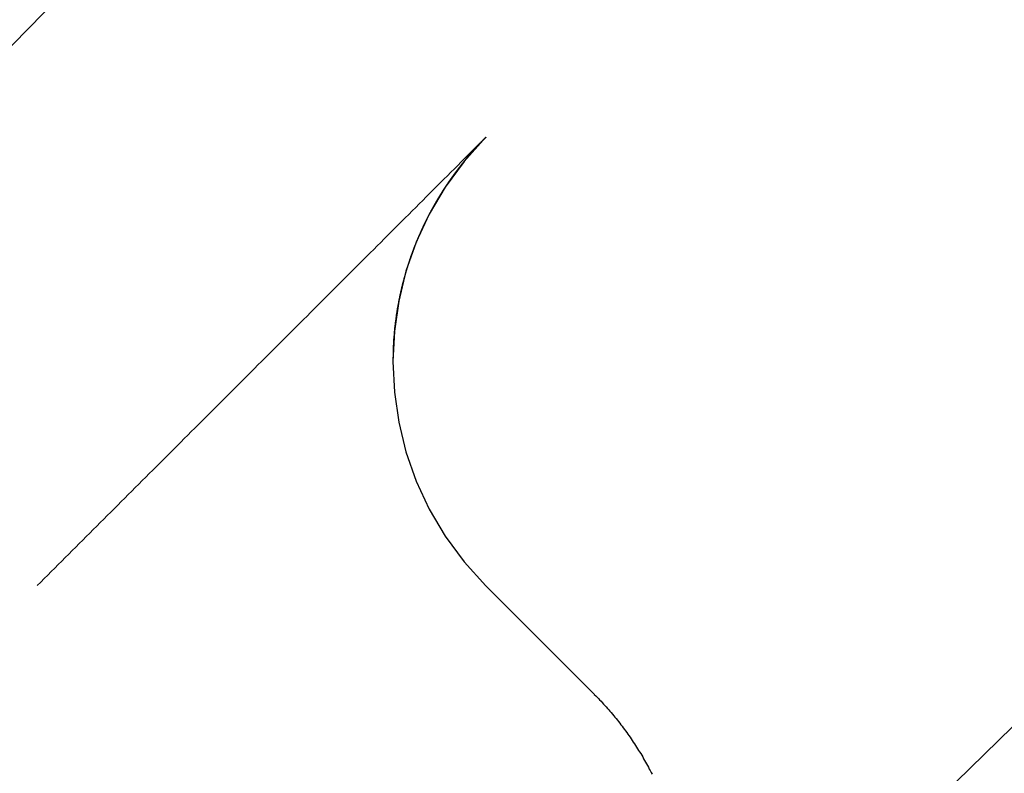
# Model space of a CAD drawing. Extents: x -75 to 75, y -200 to 350.
# Drawn here: x 46 to 47, y -170 to -170 of the extents above; entities that cross this region are included whole.
import ezdxf

# ---------------------------------------------------------------- set-up
doc = ezdxf.new("R2010")
doc.units = 0
doc.header["$LTSCALE"] = 20
doc.linetypes.add('VERDECKT', pattern=[0.375, 0.25, -0.125])
doc.layers.get('0').update_dxf_attribs({"linetype": 'CONTINUOUS'})
doc.layers.add('STEMPEL', color=3, linetype='CONTINUOUS')

# ---------------------------------------------------------------- blocks, each defined once
blk = doc.blocks.new('A$C704C2577')
at = {"color": 1, "linetype": 'VERDECKT'}
blk.add_line((46.88575, -45.28133), (46.80034, -45.19591), dxfattribs=at)
for points in [[(46.8003, -44.8424, 0), (46.7976, -44.8451, 0), (46.7948, -44.8479, 0), (46.792, -44.8506, 0), (46.7893, -44.8534, 0), (46.7865, -44.8562, 0), (46.7838, -44.8589, 0), (46.781, -44.8617, 0), (46.7782, -44.8645, 0), (46.7755, -44.8672, 0), (46.7727, -44.87, 0), (46.77, -44.8727, 0), (46.7672, -44.8755, 0), (46.7644, -44.8783, 0), (46.7617, -44.881, 0), (46.7589, -44.8838, 0), (46.7561, -44.8865, 0), (46.7534, -44.8893, 0), (46.7506, -44.8921, 0), (46.7479, -44.8948, 0), (46.7451, -44.8976, 0), (46.7423, -44.9004, 0), (46.7396, -44.9031, 0), (46.7368, -44.9059, 0), (46.7341, -44.9086, 0), (46.7313, -44.9114, 0), (46.7285, -44.9142, 0), (46.7258, -44.9169, 0), (46.723, -44.9197, 0), (46.7203, -44.9224, 0), (46.7175, -44.9252, 0), (46.7147, -44.928, 0), (46.712, -44.9307, 0), (46.7092, -44.9335, 0), (46.7064, -44.9362, 0), (46.7037, -44.939, 0), (46.7009, -44.9418, 0), (46.6982, -44.9445, 0), (46.6954, -44.9473, 0), (46.6926, -44.9501, 0), (46.6899, -44.9528, 0), (46.6871, -44.9556, 0), (46.6844, -44.9583, 0), (46.6816, -44.9611, 0), (46.6788, -44.9639, 0), (46.6761, -44.9666, 0), (46.6733, -44.9694, 0), (46.6706, -44.9721, 0), (46.6678, -44.9749, 0), (46.665, -44.9777, 0), (46.6623, -44.9804, 0), (46.6595, -44.9832, 0), (46.6568, -44.9859, 0), (46.654, -44.9887, 0), (46.6512, -44.9915, 0), (46.6485, -44.9942, 0), (46.6457, -44.997, 0), (46.643, -44.9997, 0), (46.6402, -45.0025, 0), (46.6374, -45.0053, 0), (46.6347, -45.008, 0), (46.6319, -45.0108, 0), (46.6292, -45.0135, 0), (46.6264, -45.0163, 0), (46.6236, -45.0191, 0), (46.6209, -45.0218, 0), (46.6181, -45.0246, 0), (46.6154, -45.0273, 0), (46.6126, -45.0301, 0), (46.6098, -45.0329, 0), (46.6071, -45.0356, 0), (46.6043, -45.0384, 0), (46.6016, -45.0411, 0), (46.5988, -45.0439, 0), (46.596, -45.0467, 0), (46.5933, -45.0494, 0), (46.5905, -45.0522, 0), (46.5878, -45.0549, 0), (46.585, -45.0577, 0), (46.5822, -45.0605, 0), (46.5795, -45.0632, 0), (46.5767, -45.066, 0), (46.574, -45.0687, 0), (46.5712, -45.0715, 0), (46.5684, -45.0743, 0), (46.5657, -45.077, 0), (46.5629, -45.0798, 0), (46.5602, -45.0825, 0), (46.5574, -45.0853, 0), (46.5546, -45.088, 0), (46.5519, -45.0908, 0), (46.5491, -45.0936, 0), (46.5464, -45.0963, 0), (46.5436, -45.0991, 0), (46.5409, -45.1018, 0), (46.5381, -45.1046, 0), (46.5353, -45.1074, 0), (46.5326, -45.1101, 0), (46.5298, -45.1129, 0), (46.5271, -45.1156, 0), (46.5243, -45.1184, 0), (46.5215, -45.1211, 0), (46.5188, -45.1239, 0), (46.516, -45.1267, 0), (46.5133, -45.1294, 0), (46.5105, -45.1322, 0), (46.5078, -45.1349, 0), (46.505, -45.1377, 0), (46.5022, -45.1405, 0), (46.4995, -45.1432, 0), (46.4967, -45.146, 0), (46.494, -45.1487, 0), (46.4912, -45.1515, 0), (46.4884, -45.1542, 0), (46.4857, -45.157, 0), (46.4829, -45.1598, 0), (46.4802, -45.1625, 0), (46.4774, -45.1653, 0), (46.4747, -45.168, 0), (46.4719, -45.1708, 0), (46.4691, -45.1735, 0), (46.4664, -45.1763, 0), (46.4636, -45.1791, 0), (46.4609, -45.1818, 0), (46.4581, -45.1846, 0), (46.4554, -45.1873, 0), (46.4526, -45.1901, 0), (46.4498, -45.1928, 0), (46.4471, -45.1956, 0)], [(46.8857, -45.2813, 0), (46.8868, -45.2824, 0), (46.8879, -45.2835, 0), (46.8889, -45.2845, 0), (46.8899, -45.2856, 0), (46.891, -45.2867, 0), (46.892, -45.2878, 0), (46.893, -45.2889, 0), (46.894, -45.2901, 0), (46.8951, -45.2912, 0), (46.8961, -45.2923, 0), (46.8971, -45.2934, 0), (46.898, -45.2946, 0), (46.899, -45.2957, 0), (46.9, -45.2969, 0), (46.901, -45.2981, 0), (46.9019, -45.2992, 0), (46.9029, -45.3004, 0), (46.9039, -45.3016, 0), (46.9048, -45.3028, 0), (46.9057, -45.304, 0), (46.9067, -45.3052, 0), (46.9076, -45.3064, 0), (46.9085, -45.3076, 0), (46.9094, -45.3089, 0), (46.9103, -45.3101, 0), (46.9112, -45.3113, 0), (46.9121, -45.3126, 0), (46.913, -45.3138, 0), (46.9139, -45.3151, 0), (46.9147, -45.3164, 0), (46.9156, -45.3176, 0), (46.9164, -45.3189, 0), (46.9173, -45.3202, 0), (46.9181, -45.3215, 0), (46.9189, -45.3228, 0), (46.9198, -45.3241, 0), (46.9206, -45.3254, 0), (46.9214, -45.3267, 0), (46.9222, -45.328, 0), (46.923, -45.3293, 0), (46.9238, -45.3306, 0), (46.9245, -45.332, 0), (46.9253, -45.3333, 0), (46.9261, -45.3346, 0), (46.9268, -45.336, 0), (46.9276, -45.3373, 0), (46.9283, -45.3387, 0), (46.929, -45.3401, 0), (46.9297, -45.3414, 0), (46.9305, -45.3428, 0), (46.9312, -45.3442, 0)]]:
    blk.add_polyline3d(points, dxfattribs=at)
at = {"color": 1}
blk.add_polyline3d([(46.8003, -44.8424, 0), (46.8002, -44.8425, 0), (46.8001, -44.8426, 0), (46.8, -44.8426, 0), (46.8, -44.8427, 0), (46.7999, -44.8428, 0), (46.7998, -44.8429, 0), (46.7997, -44.843, 0), (46.7996, -44.8431, 0), (46.7995, -44.8432, 0), (46.7994, -44.8433, 0), (46.7993, -44.8434, 0), (46.7992, -44.8435, 0), (46.7991, -44.8436, 0), (46.799, -44.8437, 0), (46.7989, -44.8438, 0), (46.7988, -44.8439, 0), (46.7987, -44.844, 0), (46.7986, -44.8441, 0), (46.7985, -44.8442, 0), (46.7984, -44.8443, 0), (46.7984, -44.8444, 0), (46.7983, -44.8445, 0), (46.7982, -44.8446, 0), (46.7981, -44.8446, 0), (46.798, -44.8447, 0), (46.7979, -44.8448, 0), (46.7978, -44.8449, 0), (46.7977, -44.845, 0), (46.7976, -44.8451, 0), (46.7975, -44.8452, 0), (46.7974, -44.8453, 0), (46.7973, -44.8454, 0), (46.7973, -44.8455, 0), (46.7972, -44.8456, 0), (46.7971, -44.8457, 0), (46.797, -44.8458, 0), (46.7969, -44.8459, 0), (46.7968, -44.846, 0), (46.7967, -44.8461, 0), (46.7966, -44.8462, 0), (46.7965, -44.8463, 0), (46.7964, -44.8463, 0), (46.7963, -44.8464, 0), (46.7963, -44.8465, 0), (46.7962, -44.8466, 0), (46.7961, -44.8467, 0), (46.796, -44.8468, 0), (46.7959, -44.8469, 0), (46.7958, -44.847, 0), (46.7957, -44.8471, 0), (46.7956, -44.8472, 0), (46.7955, -44.8473, 0), (46.7955, -44.8474, 0), (46.7954, -44.8475, 0), (46.7953, -44.8476, 0), (46.7952, -44.8477, 0), (46.7951, -44.8478, 0), (46.795, -44.8478, 0), (46.7949, -44.8479, 0), (46.7948, -44.848, 0), (46.7947, -44.8481, 0), (46.7947, -44.8482, 0), (46.7946, -44.8483, 0), (46.7945, -44.8484, 0), (46.7944, -44.8485, 0), (46.7943, -44.8486, 0), (46.7942, -44.8487, 0), (46.7941, -44.8488, 0), (46.7941, -44.8489, 0), (46.794, -44.849, 0), (46.7939, -44.8491, 0), (46.7938, -44.8492, 0), (46.7937, -44.8492, 0), (46.7936, -44.8493, 0), (46.7935, -44.8494, 0), (46.7935, -44.8495, 0), (46.7934, -44.8496, 0), (46.7933, -44.8497, 0), (46.7932, -44.8498, 0), (46.7931, -44.8499, 0), (46.793, -44.85, 0), (46.7929, -44.8501, 0), (46.7929, -44.8502, 0), (46.7928, -44.8503, 0), (46.7927, -44.8504, 0), (46.7926, -44.8504, 0), (46.7925, -44.8505, 0), (46.7924, -44.8506, 0), (46.7923, -44.8507, 0), (46.7923, -44.8508, 0), (46.7922, -44.8509, 0), (46.7921, -44.851, 0), (46.792, -44.8511, 0), (46.7919, -44.8512, 0), (46.7918, -44.8513, 0), (46.7918, -44.8514, 0), (46.7917, -44.8515, 0), (46.7916, -44.8515, 0), (46.7915, -44.8516, 0), (46.7914, -44.8517, 0), (46.7914, -44.8518, 0), (46.7913, -44.8519, 0), (46.7912, -44.852, 0), (46.7911, -44.8521, 0), (46.791, -44.8522, 0), (46.7909, -44.8523, 0), (46.7909, -44.8524, 0), (46.7908, -44.8525, 0), (46.7907, -44.8526, 0), (46.7906, -44.8526, 0), (46.7905, -44.8527, 0), (46.7905, -44.8528, 0), (46.7904, -44.8529, 0), (46.7903, -44.853, 0), (46.7902, -44.8531, 0), (46.7901, -44.8532, 0), (46.79, -44.8533, 0), (46.79, -44.8534, 0), (46.7899, -44.8535, 0), (46.7898, -44.8536, 0), (46.7897, -44.8536, 0), (46.7896, -44.8537, 0), (46.7896, -44.8538, 0), (46.7895, -44.8539, 0), (46.7894, -44.854, 0), (46.7893, -44.8541, 0), (46.7893, -44.8542, 0), (46.7892, -44.8543, 0), (46.7891, -44.8544, 0), (46.789, -44.8545, 0), (46.7889, -44.8545, 0), (46.7889, -44.8546, 0), (46.7888, -44.8547, 0), (46.7887, -44.8548, 0), (46.7886, -44.8549, 0), (46.7885, -44.855, 0), (46.7885, -44.8551, 0), (46.7884, -44.8552, 0), (46.7883, -44.8553, 0), (46.7882, -44.8554, 0), (46.7882, -44.8554, 0), (46.7881, -44.8555, 0), (46.788, -44.8556, 0), (46.7879, -44.8557, 0), (46.7878, -44.8558, 0), (46.7878, -44.8559, 0), (46.7877, -44.856, 0), (46.7876, -44.8561, 0), (46.7875, -44.8562, 0), (46.7875, -44.8562, 0), (46.7874, -44.8563, 0), (46.7873, -44.8564, 0), (46.7872, -44.8565, 0), (46.7872, -44.8566, 0), (46.7871, -44.8567, 0), (46.787, -44.8568, 0), (46.7869, -44.8569, 0), (46.7869, -44.857, 0), (46.7868, -44.857, 0), (46.7867, -44.8571, 0), (46.7866, -44.8572, 0), (46.7866, -44.8573, 0), (46.7865, -44.8574, 0), (46.7864, -44.8575, 0), (46.7863, -44.8576, 0), (46.7863, -44.8577, 0), (46.7862, -44.8577, 0), (46.7861, -44.8578, 0), (46.786, -44.8579, 0), (46.786, -44.858, 0), (46.7859, -44.8581, 0), (46.7858, -44.8582, 0), (46.7857, -44.8583, 0), (46.7857, -44.8584, 0), (46.7856, -44.8584, 0), (46.7855, -44.8585, 0), (46.7854, -44.8586, 0), (46.7854, -44.8587, 0), (46.7853, -44.8588, 0), (46.7852, -44.8589, 0), (46.7852, -44.859, 0), (46.7851, -44.8591, 0), (46.785, -44.8591, 0), (46.7849, -44.8592, 0), (46.7849, -44.8593, 0), (46.7848, -44.8594, 0), (46.7847, -44.8595, 0), (46.7847, -44.8596, 0), (46.7846, -44.8597, 0), (46.7845, -44.8597, 0), (46.7844, -44.8598, 0), (46.7844, -44.8599, 0), (46.7843, -44.86, 0), (46.7842, -44.8601, 0), (46.7842, -44.8602, 0), (46.7841, -44.8603, 0), (46.784, -44.8604, 0), (46.7839, -44.8604, 0), (46.7839, -44.8605, 0), (46.7838, -44.8606, 0), (46.7837, -44.8607, 0), (46.7837, -44.8608, 0), (46.7836, -44.8609, 0), (46.7835, -44.861, 0), (46.7834, -44.861, 0), (46.7834, -44.8611, 0), (46.7833, -44.8612, 0), (46.7832, -44.8613, 0), (46.7832, -44.8614, 0), (46.7831, -44.8615, 0), (46.783, -44.8616, 0), (46.783, -44.8616, 0), (46.7829, -44.8617, 0), (46.7828, -44.8618, 0), (46.7828, -44.8619, 0), (46.7827, -44.862, 0), (46.7826, -44.8621, 0), (46.7826, -44.8621, 0), (46.7825, -44.8622, 0), (46.7824, -44.8623, 0), (46.7823, -44.8624, 0), (46.7823, -44.8625, 0), (46.7822, -44.8626, 0), (46.7821, -44.8627, 0), (46.7821, -44.8627, 0), (46.782, -44.8628, 0), (46.7819, -44.8629, 0), (46.7819, -44.863, 0), (46.7818, -44.8631, 0), (46.7817, -44.8632, 0), (46.7817, -44.8632, 0), (46.7816, -44.8633, 0), (46.7815, -44.8634, 0), (46.7815, -44.8635, 0), (46.7814, -44.8636, 0), (46.7813, -44.8637, 0), (46.7813, -44.8637, 0), (46.7812, -44.8638, 0), (46.7811, -44.8639, 0), (46.7811, -44.864, 0), (46.781, -44.8641, 0), (46.7809, -44.8642, 0), (46.7809, -44.8642, 0), (46.7808, -44.8643, 0), (46.7807, -44.8644, 0), (46.7807, -44.8645, 0), (46.7806, -44.8646, 0), (46.7806, -44.8647, 0), (46.7805, -44.8647, 0), (46.7804, -44.8648, 0), (46.7804, -44.8649, 0), (46.7803, -44.865, 0), (46.7802, -44.8651, 0), (46.7802, -44.8652, 0), (46.7801, -44.8652, 0), (46.78, -44.8653, 0), (46.78, -44.8654, 0), (46.7799, -44.8655, 0), (46.7798, -44.8656, 0), (46.7798, -44.8656, 0), (46.7797, -44.8657, 0), (46.7797, -44.8658, 0), (46.7796, -44.8659, 0), (46.7795, -44.866, 0), (46.7795, -44.8661, 0), (46.7794, -44.8661, 0), (46.7793, -44.8662, 0), (46.7793, -44.8663, 0), (46.7792, -44.8664, 0), (46.7791, -44.8665, 0), (46.7791, -44.8665, 0), (46.779, -44.8666, 0), (46.779, -44.8667, 0), (46.7789, -44.8668, 0), (46.7788, -44.8669, 0), (46.7788, -44.8669, 0), (46.7787, -44.867, 0), (46.7787, -44.8671, 0), (46.7786, -44.8672, 0), (46.7785, -44.8673, 0), (46.7785, -44.8673, 0), (46.7784, -44.8674, 0), (46.7783, -44.8675, 0), (46.7783, -44.8676, 0), (46.7782, -44.8677, 0), (46.7782, -44.8677, 0), (46.7781, -44.8678, 0), (46.778, -44.8679, 0), (46.778, -44.868, 0), (46.7779, -44.8681, 0), (46.7779, -44.8681, 0), (46.7778, -44.8682, 0), (46.7777, -44.8683, 0), (46.7777, -44.8684, 0), (46.7776, -44.8685, 0), (46.7776, -44.8685, 0), (46.7775, -44.8686, 0), (46.7774, -44.8687, 0), (46.7774, -44.8688, 0), (46.7773, -44.8689, 0), (46.7773, -44.8689, 0), (46.7772, -44.869, 0), (46.7771, -44.8691, 0), (46.7771, -44.8692, 0), (46.777, -44.8693, 0), (46.777, -44.8693, 0), (46.7769, -44.8694, 0), (46.7768, -44.8695, 0), (46.7768, -44.8696, 0), (46.7767, -44.8696, 0), (46.7767, -44.8697, 0), (46.7766, -44.8698, 0), (46.7766, -44.8699, 0), (46.7765, -44.87, 0), (46.7764, -44.87, 0), (46.7764, -44.8701, 0), (46.7763, -44.8702, 0), (46.7763, -44.8703, 0), (46.7762, -44.8703, 0), (46.7762, -44.8704, 0), (46.7761, -44.8705, 0), (46.776, -44.8706, 0), (46.776, -44.8707, 0), (46.7759, -44.8707, 0), (46.7759, -44.8708, 0), (46.7758, -44.8709, 0), (46.7758, -44.871, 0), (46.7757, -44.871, 0), (46.7756, -44.8711, 0), (46.7756, -44.8712, 0), (46.7755, -44.8713, 0), (46.7755, -44.8713, 0), (46.7754, -44.8714, 0), (46.7754, -44.8715, 0), (46.7753, -44.8716, 0), (46.7752, -44.8717, 0), (46.7752, -44.8717, 0), (46.7751, -44.8718, 0), (46.7751, -44.8719, 0), (46.775, -44.872, 0), (46.775, -44.872, 0), (46.7749, -44.8721, 0), (46.7749, -44.8722, 0), (46.7748, -44.8723, 0), (46.7748, -44.8723, 0), (46.7747, -44.8724, 0), (46.7746, -44.8725, 0), (46.7746, -44.8726, 0), (46.7745, -44.8726, 0), (46.7745, -44.8727, 0), (46.7744, -44.8728, 0), (46.7744, -44.8729, 0), (46.7743, -44.8729, 0), (46.7743, -44.873, 0), (46.7742, -44.8731, 0), (46.7742, -44.8732, 0), (46.7741, -44.8732, 0), (46.774, -44.8733, 0), (46.774, -44.8734, 0), (46.7739, -44.8735, 0), (46.7739, -44.8735, 0), (46.7738, -44.8736, 0), (46.7738, -44.8737, 0), (46.7737, -44.8738, 0), (46.7737, -44.8738, 0), (46.7736, -44.8739, 0), (46.7736, -44.874, 0), (46.7735, -44.874, 0), (46.7735, -44.8741, 0), (46.7734, -44.8742, 0), (46.7734, -44.8742, 0), (46.7734, -44.8743, 0), (46.7733, -44.8743, 0), (46.7733, -44.8744, 0), (46.7732, -44.8744, 0), (46.7732, -44.8745, 0), (46.7732, -44.8745, 0), (46.7731, -44.8746, 0), (46.7731, -44.8747, 0), (46.7731, -44.8747, 0), (46.773, -44.8748, 0), (46.773, -44.8748, 0), (46.7729, -44.8749, 0), (46.7729, -44.8749, 0), (46.7729, -44.875, 0), (46.7728, -44.875, 0), (46.7728, -44.8751, 0), (46.7728, -44.8751, 0), (46.7727, -44.8752, 0), (46.7727, -44.8752, 0), (46.7726, -44.8753, 0), (46.7726, -44.8753, 0), (46.7726, -44.8754, 0), (46.7725, -44.8755, 0), (46.7725, -44.8755, 0), (46.7724, -44.8756, 0), (46.7724, -44.8757, 0), (46.7723, -44.8757, 0), (46.7723, -44.8758, 0), (46.7722, -44.8759, 0), (46.7722, -44.8759, 0), (46.7721, -44.876, 0), (46.7721, -44.8761, 0), (46.772, -44.8762, 0), (46.7719, -44.8763, 0), (46.7719, -44.8764, 0), (46.7718, -44.8765, 0), (46.7717, -44.8766, 0), (46.7717, -44.8767, 0), (46.7716, -44.8768, 0), (46.7715, -44.8769, 0), (46.7714, -44.877, 0), (46.7714, -44.8771, 0), (46.7713, -44.8773, 0), (46.7712, -44.8774, 0), (46.7711, -44.8775, 0), (46.771, -44.8776, 0), (46.7709, -44.8778, 0), (46.7708, -44.8779, 0), (46.7707, -44.878, 0), (46.7706, -44.8782, 0), (46.7705, -44.8783, 0), (46.7705, -44.8785, 0), (46.7704, -44.8786, 0), (46.7703, -44.8787, 0), (46.7702, -44.8789, 0), (46.7701, -44.879, 0), (46.77, -44.8791, 0), (46.7699, -44.8793, 0), (46.7698, -44.8794, 0), (46.7697, -44.8795, 0), (46.7696, -44.8796, 0), (46.7696, -44.8798, 0), (46.7695, -44.8799, 0), (46.7694, -44.88, 0), (46.7693, -44.8802, 0), (46.7692, -44.8803, 0), (46.7691, -44.8804, 0), (46.769, -44.8806, 0), (46.7689, -44.8807, 0), (46.7689, -44.8808, 0), (46.7688, -44.881, 0), (46.7687, -44.8811, 0), (46.7686, -44.8812, 0), (46.7685, -44.8814, 0), (46.7684, -44.8815, 0), (46.7683, -44.8816, 0), (46.7682, -44.8818, 0), (46.7682, -44.8819, 0), (46.7681, -44.882, 0), (46.768, -44.8821, 0), (46.7679, -44.8823, 0), (46.7678, -44.8824, 0), (46.7677, -44.8825, 0), (46.7676, -44.8827, 0), (46.7676, -44.8828, 0), (46.7675, -44.8829, 0), (46.7674, -44.883, 0), (46.7673, -44.8832, 0), (46.7672, -44.8833, 0), (46.7671, -44.8834, 0), (46.7671, -44.8836, 0), (46.767, -44.8837, 0), (46.7669, -44.8838, 0), (46.7668, -44.8839, 0), (46.7667, -44.8841, 0), (46.7666, -44.8842, 0), (46.7666, -44.8843, 0), (46.7665, -44.8845, 0), (46.7664, -44.8846, 0), (46.7663, -44.8847, 0), (46.7662, -44.8848, 0), (46.7662, -44.885, 0), (46.7661, -44.8851, 0), (46.766, -44.8852, 0), (46.7659, -44.8854, 0), (46.7658, -44.8855, 0), (46.7658, -44.8856, 0), (46.7657, -44.8857, 0), (46.7656, -44.8859, 0), (46.7655, -44.886, 0), (46.7654, -44.8861, 0), (46.7654, -44.8862, 0), (46.7653, -44.8864, 0), (46.7652, -44.8865, 0), (46.7651, -44.8866, 0), (46.765, -44.8867, 0), (46.765, -44.8869, 0), (46.7649, -44.887, 0), (46.7648, -44.8871, 0), (46.7647, -44.8872, 0), (46.7647, -44.8874, 0), (46.7646, -44.8875, 0), (46.7645, -44.8876, 0), (46.7644, -44.8877, 0), (46.7644, -44.8879, 0), (46.7643, -44.888, 0), (46.7642, -44.8881, 0), (46.7641, -44.8882, 0), (46.764, -44.8883, 0), (46.764, -44.8885, 0), (46.7639, -44.8886, 0), (46.7638, -44.8887, 0), (46.7637, -44.8888, 0), (46.7637, -44.889, 0), (46.7636, -44.8891, 0), (46.7635, -44.8892, 0), (46.7634, -44.8893, 0), (46.7634, -44.8895, 0), (46.7633, -44.8896, 0), (46.7632, -44.8897, 0), (46.7632, -44.8898, 0), (46.7631, -44.8899, 0), (46.763, -44.8901, 0), (46.7629, -44.8902, 0), (46.7629, -44.8903, 0), (46.7628, -44.8904, 0), (46.7627, -44.8905, 0), (46.7626, -44.8907, 0), (46.7626, -44.8908, 0), (46.7625, -44.8909, 0), (46.7624, -44.891, 0), (46.7624, -44.8911, 0), (46.7623, -44.8913, 0), (46.7622, -44.8914, 0), (46.7621, -44.8915, 0), (46.7621, -44.8916, 0), (46.762, -44.8917, 0), (46.7619, -44.8919, 0), (46.7619, -44.892, 0), (46.7618, -44.8921, 0), (46.7617, -44.8922, 0), (46.7617, -44.8923, 0), (46.7616, -44.8925, 0), (46.7615, -44.8926, 0), (46.7614, -44.8927, 0), (46.7614, -44.8928, 0), (46.7613, -44.8929, 0), (46.7612, -44.893, 0), (46.7612, -44.8932, 0), (46.7611, -44.8933, 0), (46.761, -44.8934, 0), (46.761, -44.8935, 0), (46.7609, -44.8936, 0), (46.7608, -44.8937, 0), (46.7608, -44.8939, 0), (46.7607, -44.894, 0), (46.7606, -44.8941, 0), (46.7606, -44.8942, 0), (46.7605, -44.8943, 0), (46.7604, -44.8944, 0), (46.7604, -44.8946, 0), (46.7603, -44.8947, 0), (46.7602, -44.8948, 0), (46.7602, -44.8949, 0), (46.7601, -44.895, 0), (46.76, -44.8951, 0), (46.76, -44.8952, 0), (46.7599, -44.8954, 0), (46.7598, -44.8955, 0), (46.7598, -44.8956, 0), (46.7597, -44.8957, 0), (46.7596, -44.8958, 0), (46.7596, -44.8959, 0), (46.7595, -44.896, 0), (46.7595, -44.8962, 0), (46.7594, -44.8963, 0), (46.7593, -44.8964, 0), (46.7593, -44.8965, 0), (46.7592, -44.8966, 0), (46.7591, -44.8967, 0), (46.7591, -44.8968, 0), (46.759, -44.8969, 0), (46.7589, -44.897, 0), (46.7589, -44.8972, 0), (46.7588, -44.8973, 0), (46.7588, -44.8974, 0), (46.7587, -44.8975, 0), (46.7586, -44.8976, 0), (46.7586, -44.8977, 0), (46.7585, -44.8978, 0), (46.7585, -44.8979, 0), (46.7584, -44.898, 0), (46.7583, -44.8982, 0), (46.7583, -44.8983, 0), (46.7582, -44.8984, 0), (46.7582, -44.8985, 0), (46.7581, -44.8986, 0), (46.758, -44.8987, 0), (46.758, -44.8988, 0), (46.7579, -44.8989, 0), (46.7579, -44.899, 0), (46.7578, -44.8991, 0), (46.7577, -44.8992, 0), (46.7577, -44.8994, 0), (46.7576, -44.8995, 0), (46.7576, -44.8996, 0), (46.7575, -44.8997, 0), (46.7574, -44.8998, 0), (46.7574, -44.8999, 0), (46.7573, -44.9, 0), (46.7573, -44.9001, 0), (46.7572, -44.9002, 0), (46.7571, -44.9003, 0), (46.7571, -44.9004, 0), (46.757, -44.9005, 0), (46.757, -44.9006, 0), (46.7569, -44.9007, 0), (46.7569, -44.9009, 0), (46.7568, -44.901, 0), (46.7568, -44.9011, 0), (46.7567, -44.9012, 0), (46.7566, -44.9013, 0), (46.7566, -44.9014, 0), (46.7565, -44.9015, 0), (46.7565, -44.9016, 0), (46.7564, -44.9017, 0), (46.7564, -44.9018, 0), (46.7563, -44.9019, 0), (46.7562, -44.902, 0), (46.7562, -44.9021, 0), (46.7561, -44.9022, 0), (46.7561, -44.9023, 0), (46.756, -44.9024, 0), (46.756, -44.9025, 0), (46.7559, -44.9026, 0), (46.7559, -44.9027, 0), (46.7558, -44.9028, 0), (46.7558, -44.9029, 0), (46.7557, -44.903, 0), (46.7557, -44.9031, 0), (46.7556, -44.9032, 0), (46.7555, -44.9033, 0), (46.7555, -44.9034, 0), (46.7554, -44.9035, 0), (46.7554, -44.9036, 0), (46.7553, -44.9037, 0), (46.7553, -44.9038, 0), (46.7552, -44.9039, 0), (46.7552, -44.904, 0), (46.7551, -44.9041, 0), (46.7551, -44.9042, 0), (46.755, -44.9043, 0), (46.755, -44.9044, 0), (46.7549, -44.9045, 0), (46.7549, -44.9046, 0), (46.7548, -44.9047, 0), (46.7548, -44.9048, 0), (46.7547, -44.9049, 0), (46.7547, -44.905, 0), (46.7546, -44.9051, 0), (46.7546, -44.9052, 0), (46.7545, -44.9053, 0), (46.7545, -44.9054, 0), (46.7544, -44.9055, 0), (46.7544, -44.9056, 0), (46.7543, -44.9057, 0), (46.7543, -44.9058, 0), (46.7542, -44.9059, 0), (46.7542, -44.906, 0), (46.7541, -44.9061, 0), (46.7541, -44.9062, 0), (46.754, -44.9063, 0), (46.754, -44.9064, 0), (46.7539, -44.9065, 0), (46.7539, -44.9066, 0), (46.7538, -44.9067, 0), (46.7538, -44.9068, 0), (46.7537, -44.9069, 0), (46.7537, -44.907, 0), (46.7536, -44.9071, 0), (46.7536, -44.9072, 0), (46.7535, -44.9073, 0), (46.7535, -44.9073, 0), (46.7535, -44.9074, 0), (46.7534, -44.9075, 0), (46.7534, -44.9076, 0), (46.7533, -44.9077, 0), (46.7533, -44.9078, 0), (46.7532, -44.9079, 0), (46.7532, -44.908, 0), (46.7531, -44.9081, 0), (46.7531, -44.9082, 0), (46.753, -44.9083, 0), (46.753, -44.9084, 0), (46.7529, -44.9085, 0), (46.7529, -44.9086, 0), (46.7529, -44.9086, 0), (46.7528, -44.9087, 0), (46.7528, -44.9088, 0), (46.7527, -44.9089, 0), (46.7527, -44.909, 0), (46.7526, -44.9091, 0), (46.7526, -44.9092, 0), (46.7525, -44.9093, 0), (46.7525, -44.9094, 0), (46.7525, -44.9095, 0), (46.7524, -44.9095, 0), (46.7524, -44.9096, 0), (46.7523, -44.9097, 0), (46.7523, -44.9098, 0), (46.7522, -44.9099, 0), (46.7522, -44.91, 0), (46.7522, -44.9101, 0), (46.7521, -44.9102, 0), (46.7521, -44.9103, 0), (46.752, -44.9103, 0), (46.752, -44.9104, 0), (46.7519, -44.9105, 0), (46.7519, -44.9106, 0), (46.7519, -44.9107, 0), (46.7518, -44.9108, 0), (46.7518, -44.9109, 0), (46.7517, -44.911, 0), (46.7517, -44.911, 0), (46.7516, -44.9111, 0), (46.7516, -44.9112, 0), (46.7516, -44.9113, 0), (46.7515, -44.9114, 0), (46.7515, -44.9115, 0), (46.7514, -44.9116, 0), (46.7514, -44.9116, 0), (46.7514, -44.9117, 0), (46.7513, -44.9118, 0), (46.7513, -44.9119, 0), (46.7512, -44.912, 0), (46.7512, -44.9121, 0), (46.7512, -44.9121, 0), (46.7511, -44.9122, 0), (46.7511, -44.9123, 0), (46.751, -44.9124, 0), (46.751, -44.9125, 0), (46.751, -44.9126, 0), (46.7509, -44.9126, 0), (46.7509, -44.9127, 0), (46.7508, -44.9128, 0), (46.7508, -44.9129, 0), (46.7508, -44.913, 0), (46.7507, -44.9131, 0), (46.7507, -44.9131, 0), (46.7507, -44.9132, 0), (46.7506, -44.9133, 0), (46.7506, -44.9134, 0), (46.7505, -44.9135, 0), (46.7505, -44.9135, 0), (46.7505, -44.9136, 0), (46.7504, -44.9137, 0), (46.7504, -44.9138, 0), (46.7504, -44.9139, 0), (46.7503, -44.914, 0), (46.7503, -44.914, 0), (46.7502, -44.9141, 0), (46.7502, -44.9142, 0), (46.7502, -44.9143, 0), (46.7501, -44.9143, 0), (46.7501, -44.9144, 0), (46.7501, -44.9145, 0), (46.75, -44.9146, 0), (46.75, -44.9147, 0), (46.75, -44.9147, 0), (46.7499, -44.9148, 0), (46.7499, -44.9149, 0), (46.7498, -44.915, 0), (46.7498, -44.915, 0), (46.7498, -44.9151, 0), (46.7497, -44.9152, 0), (46.7497, -44.9153, 0), (46.7497, -44.9154, 0), (46.7496, -44.9154, 0), (46.7496, -44.9155, 0), (46.7496, -44.9156, 0), (46.7495, -44.9157, 0), (46.7495, -44.9157, 0), (46.7495, -44.9158, 0), (46.7494, -44.9159, 0), (46.7494, -44.916, 0), (46.7494, -44.916, 0), (46.7493, -44.9161, 0), (46.7493, -44.9162, 0), (46.7493, -44.9163, 0), (46.7492, -44.9163, 0), (46.7492, -44.9164, 0), (46.7492, -44.9165, 0), (46.7491, -44.9165, 0), (46.7491, -44.9166, 0), (46.7491, -44.9167, 0), (46.7491, -44.9167, 0), (46.749, -44.9168, 0), (46.749, -44.9168, 0), (46.749, -44.9169, 0), (46.749, -44.9169, 0), (46.7489, -44.917, 0), (46.7489, -44.917, 0), (46.7489, -44.9171, 0), (46.7489, -44.9171, 0), (46.7489, -44.9172, 0), (46.7488, -44.9172, 0), (46.7488, -44.9173, 0), (46.7488, -44.9173, 0), (46.7488, -44.9174, 0), (46.7487, -44.9174, 0), (46.7487, -44.9175, 0), (46.7487, -44.9175, 0), (46.7487, -44.9175, 0), (46.7487, -44.9176, 0), (46.7486, -44.9177, 0), (46.7486, -44.9177, 0), (46.7486, -44.9178, 0), (46.7486, -44.9178, 0), (46.7485, -44.9179, 0), (46.7485, -44.9179, 0), (46.7485, -44.918, 0), (46.7485, -44.9181, 0), (46.7484, -44.9181, 0), (46.7484, -44.9182, 0), (46.7484, -44.9183, 0), (46.7483, -44.9183, 0), (46.7483, -44.9184, 0), (46.7483, -44.9185, 0), (46.7482, -44.9186, 0), (46.7482, -44.9187, 0), (46.7481, -44.9188, 0), (46.7481, -44.9189, 0), (46.7481, -44.919, 0), (46.748, -44.9191, 0), (46.748, -44.9192, 0), (46.7479, -44.9193, 0), (46.7479, -44.9194, 0), (46.7478, -44.9195, 0), (46.7478, -44.9196, 0), (46.7477, -44.9198, 0), (46.7476, -44.9199, 0), (46.7476, -44.92, 0), (46.7475, -44.9202, 0), (46.7475, -44.9203, 0), (46.7474, -44.9205, 0), (46.7474, -44.9206, 0), (46.7473, -44.9207, 0), (46.7472, -44.9209, 0), (46.7472, -44.921, 0), (46.7471, -44.9211, 0), (46.7471, -44.9213, 0), (46.747, -44.9214, 0), (46.747, -44.9215, 0), (46.7469, -44.9217, 0), (46.7468, -44.9218, 0), (46.7468, -44.9219, 0), (46.7467, -44.9221, 0), (46.7467, -44.9222, 0), (46.7466, -44.9223, 0), (46.7466, -44.9225, 0), (46.7465, -44.9226, 0), (46.7465, -44.9227, 0), (46.7464, -44.9228, 0), (46.7463, -44.923, 0), (46.7463, -44.9231, 0), (46.7462, -44.9232, 0), (46.7462, -44.9234, 0), (46.7461, -44.9235, 0), (46.7461, -44.9236, 0), (46.746, -44.9237, 0), (46.746, -44.9239, 0), (46.7459, -44.924, 0), (46.7459, -44.9241, 0), (46.7458, -44.9243, 0), (46.7458, -44.9244, 0), (46.7457, -44.9245, 0), (46.7457, -44.9246, 0), (46.7456, -44.9248, 0), (46.7456, -44.9249, 0), (46.7455, -44.925, 0), (46.7455, -44.9251, 0), (46.7454, -44.9253, 0), (46.7453, -44.9254, 0), (46.7453, -44.9255, 0), (46.7452, -44.9256, 0), (46.7452, -44.9257, 0), (46.7452, -44.9259, 0), (46.7451, -44.926, 0), (46.7451, -44.9261, 0), (46.745, -44.9262, 0), (46.745, -44.9264, 0), (46.7449, -44.9265, 0), (46.7449, -44.9266, 0), (46.7448, -44.9267, 0), (46.7448, -44.9268, 0), (46.7447, -44.927, 0), (46.7447, -44.9271, 0), (46.7446, -44.9272, 0), (46.7446, -44.9273, 0), (46.7445, -44.9274, 0), (46.7445, -44.9276, 0), (46.7444, -44.9277, 0), (46.7444, -44.9278, 0), (46.7443, -44.9279, 0), (46.7443, -44.928, 0), (46.7442, -44.9281, 0), (46.7442, -44.9283, 0), (46.7441, -44.9284, 0), (46.7441, -44.9285, 0), (46.7441, -44.9286, 0), (46.744, -44.9287, 0), (46.744, -44.9288, 0), (46.7439, -44.929, 0), (46.7439, -44.9291, 0), (46.7438, -44.9292, 0), (46.7438, -44.9293, 0), (46.7437, -44.9294, 0), (46.7437, -44.9295, 0), (46.7437, -44.9296, 0), (46.7436, -44.9298, 0), (46.7436, -44.9299, 0), (46.7435, -44.93, 0), (46.7435, -44.9301, 0), (46.7434, -44.9302, 0), (46.7434, -44.9303, 0), (46.7434, -44.9304, 0), (46.7433, -44.9306, 0), (46.7433, -44.9307, 0), (46.7432, -44.9308, 0), (46.7432, -44.9309, 0), (46.7431, -44.931, 0), (46.7431, -44.9311, 0), (46.7431, -44.9312, 0), (46.743, -44.9313, 0), (46.743, -44.9315, 0), (46.7429, -44.9316, 0), (46.7429, -44.9317, 0), (46.7428, -44.9318, 0), (46.7428, -44.9319, 0), (46.7428, -44.932, 0), (46.7427, -44.9321, 0), (46.7427, -44.9322, 0), (46.7426, -44.9323, 0), (46.7426, -44.9324, 0), (46.7426, -44.9326, 0), (46.7425, -44.9327, 0), (46.7425, -44.9328, 0), (46.7424, -44.9329, 0), (46.7424, -44.933, 0), (46.7424, -44.9331, 0), (46.7423, -44.9332, 0), (46.7423, -44.9333, 0), (46.7422, -44.9334, 0), (46.7422, -44.9335, 0), (46.7422, -44.9336, 0), (46.7421, -44.9337, 0), (46.7421, -44.9339, 0), (46.742, -44.934, 0), (46.742, -44.9341, 0), (46.742, -44.9342, 0), (46.7419, -44.9343, 0), (46.7419, -44.9344, 0), (46.7419, -44.9345, 0), (46.7418, -44.9346, 0), (46.7418, -44.9347, 0), (46.7417, -44.9348, 0), (46.7417, -44.9349, 0), (46.7417, -44.935, 0), (46.7416, -44.9351, 0), (46.7416, -44.9352, 0), (46.7416, -44.9353, 0), (46.7415, -44.9355, 0), (46.7415, -44.9356, 0), (46.7414, -44.9357, 0), (46.7414, -44.9358, 0), (46.7414, -44.9359, 0), (46.7413, -44.936, 0), (46.7413, -44.9361, 0), (46.7413, -44.9362, 0), (46.7412, -44.9363, 0), (46.7412, -44.9364, 0), (46.7411, -44.9365, 0), (46.7411, -44.9366, 0), (46.7411, -44.9367, 0), (46.741, -44.9368, 0), (46.741, -44.9369, 0), (46.741, -44.937, 0), (46.7409, -44.9371, 0), (46.7409, -44.9372, 0), (46.7409, -44.9373, 0), (46.7408, -44.9374, 0), (46.7408, -44.9375, 0), (46.7408, -44.9376, 0), (46.7407, -44.9377, 0), (46.7407, -44.9378, 0), (46.7406, -44.938, 0), (46.7406, -44.9381, 0), (46.7406, -44.9382, 0), (46.7405, -44.9383, 0), (46.7405, -44.9384, 0), (46.7405, -44.9385, 0), (46.7404, -44.9386, 0), (46.7404, -44.9387, 0), (46.7404, -44.9388, 0), (46.7403, -44.9389, 0), (46.7403, -44.939, 0), (46.7403, -44.9391, 0), (46.7402, -44.9392, 0), (46.7402, -44.9393, 0), (46.7402, -44.9394, 0), (46.7401, -44.9395, 0), (46.7401, -44.9396, 0), (46.7401, -44.9397, 0), (46.74, -44.9398, 0), (46.74, -44.9399, 0), (46.74, -44.94, 0), (46.7399, -44.9401, 0), (46.7399, -44.9402, 0), (46.7399, -44.9403, 0), (46.7398, -44.9404, 0), (46.7398, -44.9405, 0), (46.7398, -44.9406, 0), (46.7397, -44.9407, 0), (46.7397, -44.9408, 0), (46.7397, -44.9409, 0), (46.7396, -44.941, 0), (46.7396, -44.9411, 0), (46.7396, -44.9412, 0), (46.7395, -44.9413, 0), (46.7395, -44.9414, 0), (46.7395, -44.9415, 0), (46.7394, -44.9416, 0), (46.7394, -44.9417, 0), (46.7394, -44.9418, 0), (46.7393, -44.9419, 0), (46.7393, -44.942, 0), (46.7393, -44.9421, 0), (46.7392, -44.9422, 0), (46.7392, -44.9423, 0), (46.7392, -44.9424, 0), (46.7391, -44.9426, 0), (46.7391, -44.9427, 0), (46.7391, -44.9428, 0), (46.739, -44.9429, 0), (46.739, -44.943, 0), (46.739, -44.9431, 0), (46.7389, -44.9432, 0), (46.7389, -44.9433, 0), (46.7389, -44.9434, 0), (46.7388, -44.9435, 0), (46.7388, -44.9436, 0), (46.7388, -44.9437, 0), (46.7387, -44.9438, 0), (46.7387, -44.9439, 0), (46.7387, -44.944, 0), (46.7386, -44.9441, 0), (46.7386, -44.9442, 0), (46.7386, -44.9443, 0), (46.7385, -44.9444, 0), (46.7385, -44.9445, 0), (46.7385, -44.9446, 0), (46.7385, -44.9447, 0), (46.7384, -44.9448, 0), (46.7384, -44.9449, 0), (46.7384, -44.945, 0), (46.7383, -44.9451, 0), (46.7383, -44.9452, 0), (46.7383, -44.9453, 0), (46.7382, -44.9454, 0), (46.7382, -44.9455, 0), (46.7382, -44.9456, 0), (46.7381, -44.9457, 0), (46.7381, -44.9458, 0), (46.7381, -44.9459, 0), (46.738, -44.946, 0), (46.738, -44.9461, 0), (46.738, -44.9462, 0), (46.738, -44.9463, 0), (46.7379, -44.9464, 0), (46.7379, -44.9465, 0), (46.7379, -44.9466, 0), (46.7378, -44.9467, 0), (46.7378, -44.9468, 0), (46.7378, -44.9469, 0), (46.7377, -44.947, 0), (46.7377, -44.9471, 0), (46.7377, -44.9472, 0), (46.7376, -44.9473, 0), (46.7376, -44.9474, 0), (46.7376, -44.9475, 0), (46.7376, -44.9476, 0), (46.7375, -44.9477, 0), (46.7375, -44.9478, 0), (46.7375, -44.9479, 0), (46.7374, -44.9481, 0), (46.7374, -44.9482, 0), (46.7374, -44.9483, 0), (46.7373, -44.9484, 0), (46.7373, -44.9485, 0), (46.7373, -44.9486, 0), (46.7372, -44.9487, 0), (46.7372, -44.9488, 0), (46.7372, -44.9489, 0), (46.7372, -44.949, 0), (46.7371, -44.9491, 0), (46.7371, -44.9492, 0), (46.7371, -44.9493, 0), (46.737, -44.9494, 0), (46.737, -44.9495, 0), (46.737, -44.9496, 0), (46.7369, -44.9497, 0), (46.7369, -44.9498, 0), (46.7369, -44.9499, 0), (46.7369, -44.95, 0), (46.7368, -44.9501, 0), (46.7368, -44.9502, 0), (46.7368, -44.9504, 0), (46.7367, -44.9505, 0), (46.7367, -44.9506, 0), (46.7367, -44.9507, 0), (46.7366, -44.9508, 0), (46.7366, -44.9509, 0), (46.7366, -44.951, 0), (46.7365, -44.9511, 0), (46.7365, -44.9512, 0), (46.7365, -44.9513, 0), (46.7365, -44.9514, 0), (46.7364, -44.9515, 0), (46.7364, -44.9516, 0), (46.7364, -44.9518, 0), (46.7363, -44.9519, 0), (46.7363, -44.952, 0), (46.7363, -44.9521, 0), (46.7362, -44.9522, 0), (46.7362, -44.9523, 0), (46.7362, -44.9524, 0), (46.7362, -44.9525, 0), (46.7361, -44.9526, 0), (46.7361, -44.9527, 0), (46.7361, -44.9529, 0), (46.736, -44.953, 0), (46.736, -44.9531, 0), (46.736, -44.9532, 0), (46.7359, -44.9533, 0), (46.7359, -44.9534, 0), (46.7359, -44.9535, 0), (46.7358, -44.9536, 0), (46.7358, -44.9538, 0), (46.7358, -44.9539, 0), (46.7358, -44.954, 0), (46.7357, -44.9541, 0), (46.7357, -44.9542, 0), (46.7357, -44.9543, 0), (46.7356, -44.9544, 0), (46.7356, -44.9546, 0), (46.7356, -44.9547, 0), (46.7355, -44.9548, 0), (46.7355, -44.9549, 0), (46.7355, -44.955, 0), (46.7354, -44.9551, 0), (46.7354, -44.9553, 0), (46.7354, -44.9554, 0), (46.7354, -44.9555, 0), (46.7353, -44.9556, 0), (46.7353, -44.9557, 0), (46.7353, -44.9558, 0), (46.7352, -44.956, 0), (46.7352, -44.9561, 0), (46.7352, -44.9562, 0), (46.7351, -44.9563, 0), (46.7351, -44.9564, 0), (46.7351, -44.9566, 0), (46.735, -44.9567, 0), (46.735, -44.9568, 0), (46.735, -44.9569, 0), (46.7349, -44.957, 0), (46.7349, -44.9572, 0), (46.7349, -44.9573, 0), (46.7349, -44.9574, 0), (46.7348, -44.9575, 0), (46.7348, -44.9577, 0), (46.7348, -44.9578, 0), (46.7347, -44.9579, 0), (46.7347, -44.958, 0), (46.7347, -44.9582, 0), (46.7346, -44.9583, 0), (46.7346, -44.9584, 0), (46.7346, -44.9585, 0), (46.7345, -44.9587, 0), (46.7345, -44.9588, 0), (46.7345, -44.9589, 0), (46.7344, -44.959, 0), (46.7344, -44.9592, 0), (46.7344, -44.9593, 0), (46.7343, -44.9594, 0), (46.7343, -44.9595, 0), (46.7343, -44.9597, 0), (46.7343, -44.9598, 0), (46.7342, -44.9599, 0), (46.7342, -44.9601, 0), (46.7342, -44.9602, 0), (46.7341, -44.9603, 0), (46.7341, -44.9605, 0), (46.7341, -44.9606, 0), (46.734, -44.9607, 0), (46.734, -44.9609, 0), (46.734, -44.961, 0), (46.7339, -44.9611, 0), (46.7339, -44.9613, 0), (46.7339, -44.9614, 0), (46.7338, -44.9616, 0), (46.7338, -44.9617, 0), (46.7338, -44.9619, 0), (46.7337, -44.962, 0), (46.7337, -44.9622, 0), (46.7337, -44.9623, 0), (46.7336, -44.9625, 0), (46.7336, -44.9627, 0), (46.7335, -44.9628, 0), (46.7335, -44.963, 0), (46.7335, -44.9631, 0), (46.7334, -44.9633, 0), (46.7334, -44.9635, 0), (46.7334, -44.9636, 0), (46.7333, -44.9638, 0), (46.7333, -44.9639, 0), (46.7332, -44.9641, 0), (46.7332, -44.9643, 0), (46.7332, -44.9644, 0), (46.7331, -44.9646, 0), (46.7331, -44.9648, 0), (46.7331, -44.9649, 0), (46.733, -44.9651, 0), (46.733, -44.9652, 0), (46.733, -44.9654, 0), (46.7329, -44.9655, 0), (46.7329, -44.9657, 0), (46.7329, -44.9658, 0), (46.7328, -44.966, 0), (46.7328, -44.9661, 0), (46.7328, -44.9662, 0), (46.7327, -44.9664, 0), (46.7327, -44.9665, 0), (46.7327, -44.9666, 0), (46.7327, -44.9668, 0), (46.7326, -44.9669, 0), (46.7326, -44.967, 0), (46.7326, -44.9671, 0), (46.7326, -44.9672, 0), (46.7325, -44.9673, 0), (46.7325, -44.9674, 0), (46.7325, -44.9675, 0), (46.7325, -44.9676, 0), (46.7325, -44.9677, 0), (46.7324, -44.9678, 0), (46.7324, -44.9679, 0), (46.7324, -44.968, 0), (46.7324, -44.968, 0), (46.7324, -44.9681, 0), (46.7324, -44.9682, 0), (46.7323, -44.9683, 0), (46.7323, -44.9683, 0), (46.7323, -44.9684, 0), (46.7323, -44.9685, 0), (46.7323, -44.9686, 0), (46.7323, -44.9686, 0), (46.7322, -44.9687, 0), (46.7322, -44.9688, 0), (46.7322, -44.9689, 0), (46.7322, -44.969, 0), (46.7322, -44.969, 0), (46.7322, -44.9691, 0), (46.7322, -44.9692, 0), (46.7321, -44.9693, 0), (46.7321, -44.9693, 0), (46.7321, -44.9694, 0), (46.7321, -44.9695, 0), (46.7321, -44.9696, 0), (46.7321, -44.9697, 0), (46.732, -44.9697, 0), (46.732, -44.9698, 0), (46.732, -44.9699, 0), (46.732, -44.97, 0), (46.732, -44.9701, 0), (46.732, -44.9701, 0), (46.7319, -44.9702, 0), (46.7319, -44.9703, 0), (46.7319, -44.9704, 0), (46.7319, -44.9705, 0), (46.7319, -44.9705, 0), (46.7319, -44.9706, 0), (46.7318, -44.9707, 0), (46.7318, -44.9708, 0), (46.7318, -44.9709, 0), (46.7318, -44.971, 0), (46.7318, -44.971, 0), (46.7318, -44.9711, 0), (46.7317, -44.9712, 0), (46.7317, -44.9713, 0), (46.7317, -44.9714, 0), (46.7317, -44.9715, 0), (46.7317, -44.9715, 0), (46.7317, -44.9716, 0), (46.7316, -44.9717, 0), (46.7316, -44.9718, 0), (46.7316, -44.9719, 0), (46.7316, -44.972, 0), (46.7316, -44.9721, 0), (46.7316, -44.9721, 0), (46.7316, -44.9722, 0), (46.7315, -44.9723, 0), (46.7315, -44.9724, 0), (46.7315, -44.9725, 0), (46.7315, -44.9726, 0), (46.7315, -44.9727, 0), (46.7315, -44.9727, 0), (46.7314, -44.9728, 0), (46.7314, -44.9729, 0), (46.7314, -44.973, 0), (46.7314, -44.9731, 0), (46.7314, -44.9732, 0), (46.7314, -44.9733, 0), (46.7313, -44.9734, 0), (46.7313, -44.9735, 0), (46.7313, -44.9735, 0), (46.7313, -44.9736, 0), (46.7313, -44.9737, 0), (46.7313, -44.9738, 0), (46.7312, -44.9739, 0), (46.7312, -44.974, 0), (46.7312, -44.9741, 0), (46.7312, -44.9742, 0), (46.7312, -44.9743, 0), (46.7312, -44.9744, 0), (46.7311, -44.9745, 0), (46.7311, -44.9746, 0), (46.7311, -44.9746, 0), (46.7311, -44.9747, 0), (46.7311, -44.9748, 0), (46.731, -44.9749, 0), (46.731, -44.975, 0), (46.731, -44.9751, 0), (46.731, -44.9752, 0), (46.731, -44.9753, 0), (46.731, -44.9754, 0), (46.7309, -44.9755, 0), (46.7309, -44.9756, 0), (46.7309, -44.9757, 0), (46.7309, -44.9758, 0), (46.7309, -44.9759, 0), (46.7309, -44.976, 0), (46.7308, -44.9761, 0), (46.7308, -44.9762, 0), (46.7308, -44.9763, 0), (46.7308, -44.9763, 0), (46.7308, -44.9764, 0), (46.7308, -44.9765, 0), (46.7307, -44.9766, 0), (46.7307, -44.9767, 0), (46.7307, -44.9768, 0), (46.7307, -44.9769, 0), (46.7307, -44.977, 0), (46.7307, -44.9771, 0), (46.7306, -44.9772, 0), (46.7306, -44.9773, 0), (46.7306, -44.9774, 0), (46.7306, -44.9775, 0), (46.7306, -44.9776, 0), (46.7306, -44.9777, 0), (46.7305, -44.9778, 0), (46.7305, -44.9779, 0), (46.7305, -44.978, 0), (46.7305, -44.9781, 0), (46.7305, -44.9782, 0), (46.7305, -44.9783, 0), (46.7304, -44.9784, 0), (46.7304, -44.9785, 0), (46.7304, -44.9786, 0), (46.7304, -44.9787, 0), (46.7304, -44.9788, 0), (46.7304, -44.9789, 0), (46.7303, -44.979, 0), (46.7303, -44.9792, 0), (46.7303, -44.9793, 0), (46.7303, -44.9794, 0), (46.7303, -44.9795, 0), (46.7303, -44.9796, 0), (46.7302, -44.9797, 0), (46.7302, -44.9798, 0), (46.7302, -44.9799, 0), (46.7302, -44.98, 0), (46.7302, -44.9801, 0), (46.7302, -44.9802, 0), (46.7301, -44.9803, 0), (46.7301, -44.9804, 0), (46.7301, -44.9805, 0), (46.7301, -44.9806, 0), (46.7301, -44.9807, 0), (46.7301, -44.9808, 0), (46.73, -44.9809, 0), (46.73, -44.9811, 0), (46.73, -44.9812, 0), (46.73, -44.9813, 0), (46.73, -44.9814, 0), (46.73, -44.9815, 0), (46.7299, -44.9816, 0), (46.7299, -44.9817, 0), (46.7299, -44.9818, 0), (46.7299, -44.9819, 0), (46.7299, -44.982, 0), (46.7299, -44.9821, 0), (46.7298, -44.9823, 0), (46.7298, -44.9824, 0), (46.7298, -44.9825, 0), (46.7298, -44.9826, 0), (46.7298, -44.9827, 0), (46.7298, -44.9828, 0), (46.7297, -44.9829, 0), (46.7297, -44.983, 0), (46.7297, -44.9831, 0), (46.7297, -44.9833, 0), (46.7297, -44.9834, 0), (46.7297, -44.9835, 0), (46.7296, -44.9836, 0), (46.7296, -44.9837, 0), (46.7296, -44.9838, 0), (46.7296, -44.9839, 0), (46.7296, -44.9841, 0), (46.7296, -44.9842, 0), (46.7296, -44.9843, 0), (46.7295, -44.9844, 0), (46.7295, -44.9845, 0), (46.7295, -44.9846, 0), (46.7295, -44.9847, 0), (46.7295, -44.9849, 0), (46.7295, -44.985, 0), (46.7294, -44.9851, 0), (46.7294, -44.9852, 0), (46.7294, -44.9853, 0), (46.7294, -44.9854, 0), (46.7294, -44.9856, 0), (46.7294, -44.9857, 0), (46.7293, -44.9858, 0), (46.7293, -44.9859, 0), (46.7293, -44.986, 0), (46.7293, -44.9861, 0), (46.7293, -44.9863, 0), (46.7293, -44.9864, 0), (46.7293, -44.9865, 0), (46.7292, -44.9866, 0), (46.7292, -44.9867, 0), (46.7292, -44.9869, 0), (46.7292, -44.987, 0), (46.7292, -44.9871, 0), (46.7292, -44.9872, 0), (46.7291, -44.9873, 0), (46.7291, -44.9875, 0), (46.7291, -44.9876, 0), (46.7291, -44.9877, 0), (46.7291, -44.9878, 0), (46.7291, -44.988, 0), (46.729, -44.9881, 0), (46.729, -44.9882, 0), (46.729, -44.9883, 0), (46.729, -44.9884, 0), (46.729, -44.9886, 0), (46.729, -44.9887, 0), (46.729, -44.9888, 0), (46.7289, -44.9889, 0), (46.7289, -44.9891, 0), (46.7289, -44.9892, 0), (46.7289, -44.9893, 0), (46.7289, -44.9894, 0), (46.7289, -44.9896, 0), (46.7289, -44.9897, 0), (46.7288, -44.9898, 0), (46.7288, -44.9899, 0), (46.7288, -44.9901, 0), (46.7288, -44.9902, 0), (46.7288, -44.9903, 0), (46.7288, -44.9905, 0), (46.7287, -44.9906, 0), (46.7287, -44.9907, 0), (46.7287, -44.9908, 0), (46.7287, -44.991, 0), (46.7287, -44.9911, 0), (46.7287, -44.9912, 0), (46.7287, -44.9913, 0), (46.7286, -44.9915, 0), (46.7286, -44.9916, 0), (46.7286, -44.9917, 0), (46.7286, -44.9919, 0), (46.7286, -44.992, 0), (46.7286, -44.9921, 0), (46.7286, -44.9923, 0), (46.7285, -44.9924, 0), (46.7285, -44.9925, 0), (46.7285, -44.9927, 0), (46.7285, -44.9928, 0), (46.7285, -44.9929, 0), (46.7285, -44.993, 0), (46.7285, -44.9932, 0), (46.7284, -44.9933, 0), (46.7284, -44.9934, 0), (46.7284, -44.9936, 0), (46.7284, -44.9937, 0), (46.7284, -44.9938, 0), (46.7284, -44.994, 0), (46.7284, -44.9941, 0), (46.7284, -44.9942, 0), (46.7283, -44.9944, 0), (46.7283, -44.9945, 0), (46.7283, -44.9946, 0), (46.7283, -44.9948, 0), (46.7283, -44.9949, 0), (46.7283, -44.9951, 0), (46.7283, -44.9952, 0), (46.7282, -44.9953, 0), (46.7282, -44.9955, 0), (46.7282, -44.9956, 0), (46.7282, -44.9957, 0), (46.7282, -44.9959, 0), (46.7282, -44.996, 0), (46.7282, -44.9961, 0), (46.7282, -44.9963, 0), (46.7281, -44.9964, 0), (46.7281, -44.9966, 0), (46.7281, -44.9967, 0), (46.7281, -44.9968, 0), (46.7281, -44.997, 0), (46.7281, -44.9971, 0), (46.7281, -44.9973, 0), (46.7281, -44.9974, 0), (46.728, -44.9975, 0), (46.728, -44.9977, 0), (46.728, -44.9978, 0), (46.728, -44.998, 0), (46.728, -44.9981, 0), (46.728, -44.9982, 0), (46.728, -44.9984, 0), (46.728, -44.9985, 0), (46.728, -44.9987, 0), (46.7279, -44.9988, 0), (46.7279, -44.9989, 0), (46.7279, -44.9991, 0), (46.7279, -44.9992, 0), (46.7279, -44.9994, 0), (46.7279, -44.9995, 0), (46.7279, -44.9997, 0), (46.7279, -44.9998, 0), (46.7278, -45, 0), (46.7278, -45.0001, 0), (46.7278, -45.0002, 0), (46.7278, -45.0004, 0), (46.7278, -45.0005, 0), (46.7278, -45.0007, 0), (46.7278, -45.0008, 0), (46.7278, -45.001, 0), (46.7278, -45.0011, 0), (46.7278, -45.0013, 0), (46.7277, -45.0014, 0), (46.7277, -45.0016, 0), (46.7277, -45.0017, 0), (46.7277, -45.0018, 0), (46.7277, -45.002, 0), (46.7277, -45.0021, 0), (46.7277, -45.0023, 0), (46.7277, -45.0024, 0), (46.7277, -45.0026, 0), (46.7277, -45.0027, 0), (46.7276, -45.0029, 0), (46.7276, -45.003, 0), (46.7276, -45.0032, 0), (46.7276, -45.0033, 0), (46.7276, -45.0035, 0), (46.7276, -45.0036, 0), (46.7276, -45.0038, 0), (46.7276, -45.0039, 0), (46.7276, -45.0041, 0), (46.7276, -45.0042, 0), (46.7275, -45.0044, 0), (46.7275, -45.0045, 0), (46.7275, -45.0047, 0), (46.7275, -45.0048, 0), (46.7275, -45.005, 0), (46.7275, -45.0051, 0), (46.7275, -45.0053, 0), (46.7275, -45.0054, 0), (46.7275, -45.0056, 0), (46.7275, -45.0058, 0), (46.7275, -45.0059, 0), (46.7275, -45.0061, 0), (46.7274, -45.0062, 0), (46.7274, -45.0064, 0), (46.7274, -45.0065, 0), (46.7274, -45.0067, 0), (46.7274, -45.0068, 0), (46.7274, -45.007, 0), (46.7274, -45.0071, 0), (46.7274, -45.0073, 0), (46.7274, -45.0075, 0), (46.7274, -45.0076, 0), (46.7274, -45.0078, 0), (46.7274, -45.0079, 0), (46.7274, -45.0081, 0), (46.7273, -45.0082, 0), (46.7273, -45.0084, 0), (46.7273, -45.0086, 0), (46.7273, -45.0087, 0), (46.7273, -45.0089, 0), (46.7273, -45.009, 0), (46.7273, -45.0092, 0), (46.7273, -45.0093, 0), (46.7273, -45.0095, 0), (46.7273, -45.0097, 0), (46.7273, -45.0098, 0), (46.7273, -45.01, 0), (46.7273, -45.0101, 0), (46.7273, -45.0103, 0), (46.7273, -45.0105, 0), (46.7273, -45.0106, 0), (46.7273, -45.0108, 0), (46.7272, -45.011, 0), (46.7272, -45.0111, 0), (46.7272, -45.0113, 0), (46.7272, -45.0115, 0), (46.7272, -45.0117, 0), (46.7272, -45.0119, 0), (46.7272, -45.0121, 0), (46.7272, -45.0123, 0), (46.7272, -45.0125, 0), (46.7272, -45.0127, 0), (46.7272, -45.0129, 0), (46.7272, -45.0131, 0), (46.7272, -45.0133, 0), (46.7272, -45.0135, 0), (46.7272, -45.0137, 0), (46.7272, -45.0139, 0), (46.7272, -45.0141, 0), (46.7272, -45.0143, 0), (46.7272, -45.0145, 0), (46.7272, -45.0147, 0), (46.7272, -45.0149, 0), (46.7272, -45.0151, 0), (46.7272, -45.0153, 0), (46.7272, -45.0155, 0), (46.7271, -45.0157, 0), (46.7271, -45.0159, 0), (46.7271, -45.0161, 0), (46.7271, -45.0163, 0), (46.7271, -45.0165, 0), (46.7271, -45.0166, 0), (46.7271, -45.0168, 0), (46.7271, -45.017, 0), (46.7271, -45.0172, 0), (46.7271, -45.0173, 0), (46.7271, -45.0175, 0), (46.7271, -45.0176, 0), (46.7271, -45.0178, 0), (46.7271, -45.0179, 0), (46.7271, -45.0181, 0), (46.7271, -45.0182, 0), (46.7271, -45.0183, 0), (46.7271, -45.0184, 0), (46.7271, -45.0186, 0), (46.7271, -45.0187, 0), (46.7271, -45.0188, 0), (46.7271, -45.0189, 0), (46.7271, -45.0189, 0), (46.7271, -45.019, 0), (46.7271, -45.0191, 0), (46.7271, -45.0191, 0)], dxfattribs=at)
at = {"color": 1, "linetype": 'VERDECKT'}
for centre, radius in [((-0.04549, 2.35702), 69.125), ((-0.04549, 2.35702), 67.125), ((0, 0), 66.5), ((0, 0), 66), ((0, 0), 64.5), ((0, 0), 62.02138)]:
    blk.add_circle(centre, radius, dxfattribs=at)
for centre, radius, start, end in [((-0.04549, 2.35702), 61.08727, 154.9862764, 25.0137216), ((-0.04549, 2.35702), 61, 155.0681283, 24.9318717), ((46.97711, -45.01914), 0.25, 135, 225)]:
    blk.add_arc(centre, radius, start, end, dxfattribs=at)

msp = doc.modelspace()

# ---------------------------------------------------------------- block references
at = {"layer": 'STEMPEL'}
msp.add_blockref('A$C704C2577', (0, -125), dxfattribs=at)

doc.saveas('drawing.dxf')
